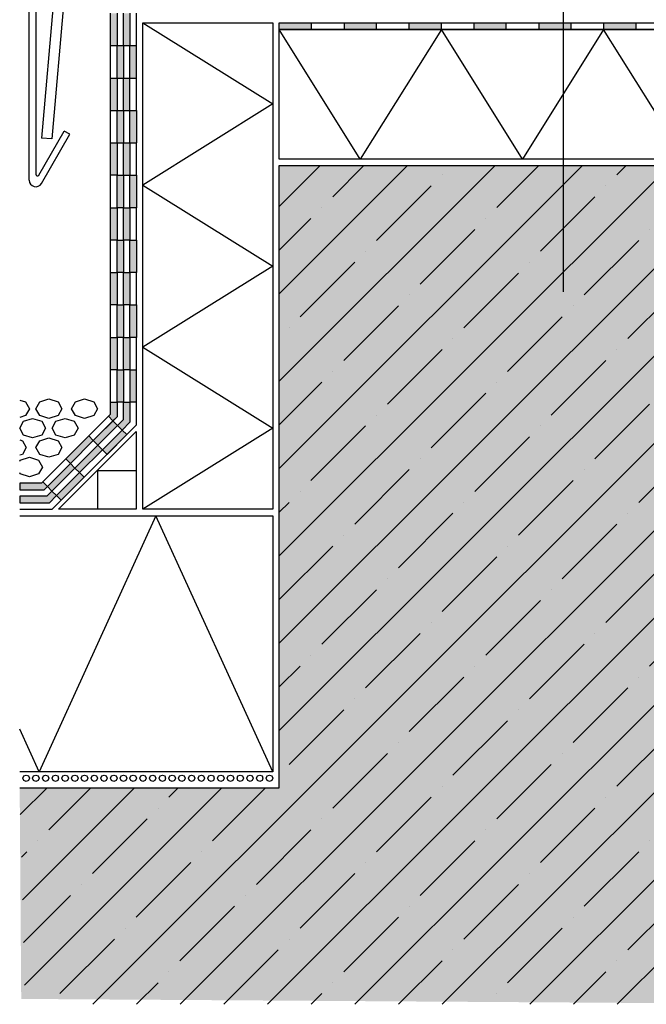
# Model space of a CAD drawing. Extents: x 2366 to 4112, y -11579 to -6043.
# Drawn here: x 2375 to 2568, y -6540 to -6237 of the extents above; entities that cross this region are included whole.
import ezdxf

# ---------------------------------------------------------------- set-up
doc = ezdxf.new("R2010")
doc.units = 0
doc.header["$LTSCALE"] = 0.1
for name, pattern in [('ACHSE', [18.5, 12, -3, 0.5, -3]), ('AUSGEZOGEN', [0]), ('LINIE_2', [3, 2, -1]), ('LINIE_3', [2, 1, -1])]:
    doc.linetypes.add(name, pattern=pattern)
doc.layers.get('0').update_dxf_attribs({"linetype": 'CONTINUOUS'})
for name, color, linetype in [('ACHSEN', 1, 'ACHSE'), ('Rohbau', 4, 'CONTINUOUS'), ('SCHRAFFUR', 7, 'CONTINUOUS'), ('SICHTBARE', 7, 'CONTINUOUS')]:
    doc.layers.add(name, color=color, linetype=linetype)

# ---------------------------------------------------------------- blocks, each defined once
blk = doc.blocks.new('A$C3AAB7FBE')
at = {"color": 7, "linetype": 'AUSGEZOGEN'}
for p, q in [((-379.21, -37.26), (0, 0)), ((0, -135.03), (0, 0)), ((-2, -2), (-377.21, -38.87)), ((-2, -2), (-2, -133.16)), ((-379.21, -135.03), (-379.21, -37.26)), ((-377.21, -38.87), (-377.21, -133.16))]:
    blk.add_line(p, q, dxfattribs=at)
at = {"color": 7, "linetype": 'LINIE_2'}
for p, q in [((-42.15, -8.34), (-16.72, -5.85)), ((-365.82, -40.02), (-42.15, -8.36)), ((-42.15, -11.58), (-364.49, -42.76)), ((-17.61, -9.21), (-42.15, -11.58))]:
    blk.add_line(p, q, dxfattribs=at)
at = {"color": 7, "linetype": 'LINIE_3'}
for p, q in [((-92.18, -18.53), (-144.15, -23.44)), ((-92.18, -18.53), (-91.9, -21.52)), ((-144.15, -23.44), (-144.15, -40.49)), ((-91.9, -21.52), (-141.14, -26.17)), ((-141.15, -26.18), (-141.15, -43.49)), ((-207.23, -29.54), (-248.14, -33.45)), ((-207.23, -40.49), (-207.23, -29.54)), ((-210.15, -32.84), (-247.95, -36.45)), ((-210.15, -43.49), (-210.15, -32.84)), ((-248.15, -33.45), (-247.95, -36.45)), ((-144.15, -40.49), (-207.23, -40.49)), ((-141.15, -43.49), (-210.15, -43.49))]:
    blk.add_line(p, q, dxfattribs=at)
at = {"layer": 'ACHSEN', "color": 1, "linetype": 'ACHSE'}
for p, q in [((-118.16, -14.18), (-118.16, -25.38)), ((-227.68, -24.5), (-227.68, -36.1)), ((-197.15, -33.99), (-197.15, -62.99)), ((-154.15, -33.99), (-154.15, -62.99))]:
    blk.add_line(p, q, dxfattribs=at)
at = {"layer": 'SICHTBARE', "color": 7, "linetype": 'Continuous'}
for p, q in [((-13.44, -8.58), (-3.3, -124.41)), ((-16.52, -10.11), (-6.5, -124.69)), ((-368.52, -42.74), (-375.46, -122.01)), ((-365.39, -43.67), (-372.26, -122.29)), ((-376.28, -133.41), (-368.45, -119.85)), ((-375.48, -136.03), (-366.72, -120.85)), ((-366.72, -120.85), (-368.45, -119.85)), ((-12.49, -120.85), (-10.76, -119.85)), ((-3.73, -136.03), (-12.49, -120.85)), ((-2.93, -133.41), (-10.76, -119.85)), ((-372.26, -122.29), (-375.46, -122.01)), ((-6.5, -124.69), (-3.3, -124.41))]:
    blk.add_line(p, q, dxfattribs=at)
for centre, radius, start, end in [((-16.43, -8.84), 3, 5, 95.5914), ((-17.52, -10.2), 1, 5, 95.5344), ((-365.53, -43), 3, 95.5871, 174.994), ((-364.39, -43.76), 1, 95.5248, 175), ((-376.71, -133.16), 0.5, 180, 330), ((-2.5, -133.16), 0.5, 210, 0), ((-377.21, -135.03), 2, 180, 330), ((-2, -135.03), 2, 210, 0)]:
    blk.add_arc(centre, radius, start, end, dxfattribs=at)

msp = doc.modelspace()

# ---------------------------------------------------------------- hatches: boundary and pattern name
at = {"linetype": 'AUSGEZOGEN'}
h = msp.add_hatch(color=254, dxfattribs=at)
h.dxf.hatch_style = 2
h.paths.add_polyline_path([(2403.43, -6234.6), (2403.43, -6244.6), (2405.43, -6244.6), (2405.43, -6234.6)])
h = msp.add_hatch(color=254, dxfattribs=at)
h.dxf.hatch_style = 2
h.paths.add_polyline_path([(2407.33, -6234.6), (2407.33, -6244.6), (2409.33, -6244.6), (2409.33, -6234.6)])
h = msp.add_hatch(color=254, dxfattribs=at)
h.dxf.hatch_style = 2
h.paths.add_polyline_path([(2455.33, -6237.6), (2455.33, -6239.6), (2465.33, -6239.6), (2465.33, -6237.6)])
h = msp.add_hatch(color=254, dxfattribs=at)
h.dxf.hatch_style = 2
h.paths.add_polyline_path([(2475.33, -6237.6), (2475.33, -6239.6), (2485.33, -6239.6), (2485.33, -6237.6)])
h = msp.add_hatch(color=254, dxfattribs=at)
h.dxf.hatch_style = 2
h.paths.add_polyline_path([(2495.33, -6237.6), (2495.33, -6239.6), (2505.33, -6239.6), (2505.33, -6237.6)])
h = msp.add_hatch(color=254, dxfattribs=at)
h.dxf.hatch_style = 2
h.paths.add_polyline_path([(2515.33, -6237.6), (2515.33, -6239.6), (2525.33, -6239.6), (2525.33, -6237.6)])
h = msp.add_hatch(color=254, dxfattribs=at)
h.dxf.hatch_style = 2
h.paths.add_polyline_path([(2535.33, -6237.6), (2535.33, -6239.6), (2545.33, -6239.6), (2545.33, -6237.6)])
h = msp.add_hatch(color=254, dxfattribs=at)
h.dxf.hatch_style = 2
h.paths.add_polyline_path([(2555.33, -6237.6), (2555.33, -6239.6), (2565.33, -6239.6), (2565.33, -6237.6)])
h = msp.add_hatch(color=254, dxfattribs=at)
h.dxf.hatch_style = 2
h.paths.add_polyline_path([(2405.33, -6244.6), (2405.33, -6254.6), (2407.33, -6254.6), (2407.33, -6244.6)])
h = msp.add_hatch(color=254, dxfattribs=at)
h.dxf.hatch_style = 2
h.paths.add_polyline_path([(2409.33, -6244.6), (2409.33, -6254.6), (2411.33, -6254.6), (2411.33, -6244.6)])
h = msp.add_hatch(color=254, dxfattribs=at)
h.dxf.hatch_style = 2
h.paths.add_polyline_path([(2403.33, -6254.6), (2403.33, -6264.6), (2405.33, -6264.6), (2405.33, -6254.6)])
h = msp.add_hatch(color=254, dxfattribs=at)
h.dxf.hatch_style = 2
h.paths.add_polyline_path([(2407.43, -6254.6), (2407.43, -6264.6), (2409.43, -6264.6), (2409.43, -6254.6)])
h = msp.add_hatch(color=254, dxfattribs=at)
h.dxf.hatch_style = 2
h.paths.add_polyline_path([(2405.33, -6264.6), (2405.33, -6274.6), (2407.33, -6274.6), (2407.33, -6264.6)])
h = msp.add_hatch(color=254, dxfattribs=at)
h.dxf.hatch_style = 2
h.paths.add_polyline_path([(2409.33, -6264.6), (2409.33, -6274.6), (2411.33, -6274.6), (2411.33, -6264.6)])
h = msp.add_hatch(color=254, dxfattribs=at)
h.dxf.hatch_style = 2
h.paths.add_polyline_path([(2403.43, -6274.6), (2403.43, -6284.6), (2405.43, -6284.6), (2405.43, -6274.6)])
h = msp.add_hatch(color=254, dxfattribs=at)
h.dxf.hatch_style = 2
h.paths.add_polyline_path([(2407.43, -6274.6), (2407.43, -6284.6), (2409.43, -6284.6), (2409.43, -6274.6)])
h = msp.add_hatch(color=254, dxfattribs=at)
h.dxf.hatch_style = 2
h.paths.add_polyline_path([(2405.43, -6284.6), (2405.43, -6294.6), (2407.43, -6294.6), (2407.43, -6284.6)])
h = msp.add_hatch(color=254, dxfattribs=at)
h.dxf.hatch_style = 2
h.paths.add_polyline_path([(2409.33, -6284.6), (2409.33, -6294.6), (2411.33, -6294.6), (2411.33, -6284.6)])
h = msp.add_hatch(color=254, dxfattribs=at)
h.dxf.hatch_style = 2
h.paths.add_polyline_path([(2403.43, -6294.6), (2403.43, -6304.6), (2405.43, -6304.6), (2405.43, -6294.6)])
h = msp.add_hatch(color=254, dxfattribs=at)
h.dxf.hatch_style = 2
h.paths.add_polyline_path([(2407.33, -6294.6), (2407.33, -6304.6), (2409.33, -6304.6), (2409.33, -6294.6)])
h = msp.add_hatch(color=254, dxfattribs=at)
h.dxf.hatch_style = 2
h.paths.add_polyline_path([(2405.33, -6304.6), (2405.33, -6314.6), (2407.33, -6314.6), (2407.33, -6304.6)])
h = msp.add_hatch(color=254, dxfattribs=at)
h.dxf.hatch_style = 2
h.paths.add_polyline_path([(2409.33, -6304.6), (2409.33, -6314.6), (2411.33, -6314.6), (2411.33, -6304.6)])
h = msp.add_hatch(color=254, dxfattribs=at)
h.dxf.hatch_style = 2
h.paths.add_polyline_path([(2403.33, -6314.6), (2403.33, -6324.6), (2405.33, -6324.6), (2405.33, -6314.6)])
h = msp.add_hatch(color=254, dxfattribs=at)
h.dxf.hatch_style = 2
h.paths.add_polyline_path([(2407.33, -6314.6), (2407.33, -6324.6), (2409.33, -6324.6), (2409.33, -6314.6)])
h = msp.add_hatch(color=254, dxfattribs=at)
h.dxf.hatch_style = 2
h.paths.add_polyline_path([(2405.33, -6324.6), (2405.33, -6334.6), (2407.33, -6334.6), (2407.33, -6324.6)])
h = msp.add_hatch(color=254, dxfattribs=at)
h.dxf.hatch_style = 2
h.paths.add_polyline_path([(2409.33, -6324.6), (2409.33, -6334.6), (2411.33, -6334.6), (2411.33, -6324.6)])
h = msp.add_hatch(color=254, dxfattribs=at)
h.dxf.hatch_style = 2
h.paths.add_polyline_path([(2403.33, -6334.6), (2403.33, -6344.6), (2405.33, -6344.6), (2405.33, -6334.6)])
h = msp.add_hatch(color=254, dxfattribs=at)
h.dxf.hatch_style = 2
h.paths.add_polyline_path([(2407.33, -6334.6), (2407.33, -6344.6), (2409.33, -6344.6), (2409.33, -6334.6)])
h = msp.add_hatch(color=254, dxfattribs=at)
h.dxf.hatch_style = 2
h.paths.add_polyline_path([(2405.33, -6344.6), (2405.33, -6354.6), (2407.33, -6354.6), (2407.33, -6344.6)])
h = msp.add_hatch(color=254, dxfattribs=at)
h.dxf.hatch_style = 2
h.paths.add_polyline_path([(2409.33, -6344.6), (2409.33, -6354.6), (2411.33, -6354.6), (2411.33, -6344.6)])
h = msp.add_hatch(color=254, dxfattribs=at)
h.dxf.hatch_style = 2
h.paths.add_polyline_path([(2403.33, -6354.6), (2403.33, -6358.29), (2402.68, -6358.95), (2404.09, -6360.36), (2405.33, -6359.12), (2405.33, -6354.6)])
h = msp.add_hatch(color=254, dxfattribs=at)
h.dxf.hatch_style = 2
h.paths.add_polyline_path([(2407.33, -6354.6), (2407.33, -6359.95), (2405.51, -6361.78), (2406.92, -6363.19), (2409.33, -6360.78), (2409.33, -6354.6)])
h = msp.add_hatch(color=254, dxfattribs=at)
h.dxf.hatch_style = 2
h.paths.add_polyline_path([(2404.09, -6360.36), (2398.02, -6366.43), (2399.43, -6367.85), (2405.51, -6361.78)])
h = msp.add_hatch(color=254, dxfattribs=at)
h.dxf.hatch_style = 2
h.paths.add_polyline_path([(2396.61, -6365.02), (2389.54, -6372.09), (2390.95, -6373.5), (2398.02, -6366.43)])
h = msp.add_hatch(color=254, dxfattribs=at)
h.dxf.hatch_style = 2
h.paths.add_polyline_path([(2406.92, -6363.19), (2400.85, -6369.26), (2402.26, -6370.68), (2408.33, -6364.6)])
h = msp.add_hatch(color=254, dxfattribs=at)
h.dxf.hatch_style = 2
h.paths.add_polyline_path([(2399.43, -6367.85), (2392.36, -6374.92), (2393.78, -6376.33), (2400.85, -6369.26)])
h = msp.add_hatch(color=254, dxfattribs=at)
h.dxf.hatch_style = 2
h.paths.add_polyline_path([(2390.95, -6373.5), (2383.88, -6380.58), (2385.29, -6381.99), (2392.36, -6374.92)])
h = msp.add_hatch(color=254, dxfattribs=at)
h.dxf.hatch_style = 2
h.paths.add_polyline_path([(2393.78, -6376.33), (2386.71, -6383.4), (2388.12, -6384.82), (2395.19, -6377.75)])
h = msp.add_hatch(color=254, dxfattribs=at)
h.dxf.hatch_style = 2
h.paths.add_polyline_path([(2375.33, -6379.6), (2375.33, -6381.6), (2382.85, -6381.6), (2383.88, -6380.58), (2382.46, -6379.16), (2382.02, -6379.6)])
h = msp.add_hatch(color=254, dxfattribs=at)
h.dxf.hatch_style = 2
h.paths.add_polyline_path([(2375.33, -6383.6), (2375.33, -6385.6), (2384.51, -6385.6), (2386.71, -6383.4), (2385.29, -6381.99), (2383.68, -6383.6)])
at = {"layer": 'SCHRAFFUR', "linetype": 'AUSGEZOGEN'}
h = msp.add_hatch(color=254, dxfattribs=at)
h.dxf.hatch_style = 1
h.paths.add_polyline_path([(2375.33, -6473.6), (2455.33, -6473.6), (2455.33, -6281.6), (2630.33, -6281.6), (2630.33, -6540.33), (2375.8, -6538.67)])
at = {"layer": 'SCHRAFFUR', "linetype": 'Continuous'}
h = msp.add_hatch(dxfattribs=at)
h.set_pattern_fill('ANSI35', color=3, scale=3, style=0)
h.set_pattern_definition([(45, (2084.576, 70.18), (-13.470384, 13.470384), []), (45, (2098.046, 70.18), (-13.470384, 13.470384), [23.8125, -4.7625, 0, -4.7625])])
h.paths.add_polyline_path([(2375.33, -6473.6), (2455.33, -6473.6), (2455.33, -6281.6), (2630.33, -6281.6), (2630.33, -6540.33), (2376.91, -6540.33)])

# ---------------------------------------------------------------- linework, layer by layer
at = {"color": 7, "linetype": 'LINIE_2'}
msp.add_line((2542.83, -6187.6), (2542.83, -6320.51), dxfattribs=at)
at = {"color": 7, "linetype": 'AUSGEZOGEN'}
for p, q in [((2403.33, -6244.6), (2403.33, -6234.6)), ((2405.33, -6234.6), (2405.33, -6244.6)), ((2407.33, -6244.6), (2407.33, -6234.6)), ((2409.33, -6234.6), (2409.33, -6244.6)), ((2411.33, -6244.6), (2411.33, -6234.6)), ((2413.33, -6237.6), (2453.33, -6237.6)), ((2413.33, -6237.6), (2453.33, -6262.6)), ((2413.33, -6387.6), (2413.33, -6237.6)), ((2453.33, -6237.6), (2453.33, -6387.6)), ((2455.33, -6237.6), (2724.49, -6237.6)), ((2455.33, -6239.6), (2455.33, -6237.6)), ((2465.33, -6239.6), (2465.33, -6237.6)), ((2475.33, -6237.6), (2475.33, -6239.6)), ((2485.33, -6239.6), (2485.33, -6237.6)), ((2495.33, -6237.6), (2495.33, -6239.6)), ((2505.33, -6239.6), (2505.33, -6237.6)), ((2515.33, -6237.6), (2515.33, -6239.6)), ((2525.33, -6239.6), (2525.33, -6237.6)), ((2535.33, -6237.6), (2535.33, -6239.6)), ((2545.33, -6239.6), (2545.33, -6237.6)), ((2555.33, -6237.6), (2555.33, -6239.6)), ((2565.33, -6239.6), (2565.33, -6237.6)), ((2726.49, -6239.6), (2455.33, -6239.6)), ((2455.33, -6279.6), (2455.33, -6239.6)), ((2480.33, -6279.6), (2455.33, -6239.6)), ((2455.33, -6239.6), (2605.33, -6239.6)), ((2505.33, -6239.6), (2480.33, -6279.6)), ((2530.33, -6279.6), (2505.33, -6239.6)), ((2555.33, -6239.6), (2530.33, -6279.6)), ((2580.33, -6279.6), (2555.33, -6239.6)), ((2403.33, -6254.6), (2403.33, -6244.6)), ((2403.33, -6244.6), (2405.43, -6244.6)), ((2405.33, -6254.6), (2405.33, -6244.6)), ((2405.43, -6244.6), (2407.43, -6244.6)), ((2407.33, -6244.6), (2407.33, -6254.6)), ((2407.43, -6244.6), (2409.33, -6244.6)), ((2409.33, -6254.6), (2409.33, -6244.6)), ((2409.33, -6244.6), (2411.33, -6244.6)), ((2411.33, -6254.6), (2411.33, -6244.6)), ((2403.33, -6264.6), (2403.33, -6254.6)), ((2403.33, -6254.6), (2405.43, -6254.6)), ((2405.33, -6254.6), (2405.33, -6264.6)), ((2405.43, -6254.6), (2407.33, -6254.6)), ((2407.33, -6264.6), (2407.33, -6254.6)), ((2407.33, -6254.6), (2409.43, -6254.6)), ((2409.33, -6264.6), (2409.33, -6254.6)), ((2409.43, -6254.6), (2411.33, -6254.6)), ((2411.33, -6264.6), (2411.33, -6254.6)), ((2453.33, -6262.6), (2413.33, -6287.6)), ((2403.33, -6274.6), (2403.33, -6264.6)), ((2403.33, -6264.6), (2405.43, -6264.6)), ((2405.33, -6274.6), (2405.33, -6264.6)), ((2405.43, -6264.6), (2407.33, -6264.6)), ((2407.33, -6264.6), (2407.33, -6274.6)), ((2407.33, -6264.6), (2409.43, -6264.6)), ((2409.33, -6274.6), (2409.33, -6264.6)), ((2409.43, -6264.6), (2411.33, -6264.6)), ((2411.33, -6264.6), (2411.33, -6274.6)), ((2403.33, -6274.6), (2405.43, -6274.6)), ((2403.33, -6284.6), (2403.33, -6274.6)), ((2405.33, -6274.6), (2405.33, -6284.6)), ((2405.43, -6274.6), (2407.43, -6274.6)), ((2407.33, -6284.6), (2407.33, -6274.6)), ((2407.43, -6274.6), (2409.43, -6274.6)), ((2409.33, -6274.6), (2409.33, -6284.6)), ((2409.43, -6274.6), (2411.33, -6274.6)), ((2411.33, -6284.6), (2411.33, -6274.6)), ((2630.33, -6279.6), (2455.33, -6279.6)), ((2403.33, -6294.6), (2403.33, -6284.6)), ((2405.33, -6284.6), (2403.33, -6284.6)), ((2405.33, -6294.6), (2405.33, -6284.6)), ((2405.33, -6284.6), (2407.43, -6284.6)), ((2407.33, -6284.6), (2407.33, -6294.6)), ((2407.43, -6284.6), (2409.33, -6284.6)), ((2409.33, -6294.6), (2409.33, -6284.6)), ((2409.33, -6284.6), (2411.33, -6284.6)), ((2411.33, -6284.6), (2411.33, -6294.6)), ((2413.33, -6287.6), (2453.33, -6312.6)), ((2403.33, -6304.6), (2403.33, -6294.6)), ((2403.33, -6294.6), (2405.33, -6294.6)), ((2405.33, -6294.6), (2405.33, -6304.6)), ((2407.33, -6294.6), (2405.33, -6294.6)), ((2407.33, -6304.6), (2407.33, -6294.6)), ((2407.33, -6294.6), (2409.33, -6294.6)), ((2409.33, -6294.6), (2409.33, -6304.6)), ((2411.33, -6294.6), (2409.33, -6294.6)), ((2411.33, -6304.6), (2411.33, -6294.6)), ((2403.33, -6314.6), (2403.33, -6304.6)), ((2405.33, -6304.6), (2403.33, -6304.6)), ((2405.33, -6314.6), (2405.33, -6304.6)), ((2405.33, -6304.6), (2407.33, -6304.6)), ((2407.33, -6304.6), (2407.33, -6314.6)), ((2409.33, -6304.6), (2407.33, -6304.6)), ((2409.33, -6314.6), (2409.33, -6304.6)), ((2409.33, -6304.6), (2411.33, -6304.6)), ((2411.33, -6304.6), (2411.33, -6314.6)), ((2453.33, -6312.6), (2413.33, -6337.6)), ((2403.33, -6324.6), (2403.33, -6314.6)), ((2403.33, -6314.6), (2405.33, -6314.6)), ((2405.33, -6314.6), (2405.33, -6324.6)), ((2407.33, -6314.6), (2405.33, -6314.6)), ((2407.33, -6324.6), (2407.33, -6314.6)), ((2407.33, -6314.6), (2409.33, -6314.6)), ((2409.33, -6314.6), (2409.33, -6324.6)), ((2411.33, -6314.6), (2409.33, -6314.6)), ((2411.33, -6324.6), (2411.33, -6314.6)), ((2403.33, -6334.6), (2403.33, -6324.6)), ((2405.33, -6324.6), (2403.33, -6324.6)), ((2405.33, -6334.6), (2405.33, -6324.6)), ((2405.33, -6324.6), (2407.33, -6324.6)), ((2407.33, -6324.6), (2407.33, -6334.6)), ((2409.33, -6324.6), (2407.33, -6324.6)), ((2409.33, -6334.6), (2409.33, -6324.6)), ((2409.33, -6324.6), (2411.33, -6324.6)), ((2411.33, -6324.6), (2411.33, -6334.6)), ((2403.33, -6344.6), (2403.33, -6334.6)), ((2403.33, -6334.6), (2405.33, -6334.6)), ((2405.33, -6334.6), (2405.33, -6344.6)), ((2407.33, -6334.6), (2405.33, -6334.6)), ((2407.33, -6344.6), (2407.33, -6334.6)), ((2407.33, -6334.6), (2409.33, -6334.6)), ((2409.33, -6334.6), (2409.33, -6344.6)), ((2411.33, -6334.6), (2409.33, -6334.6)), ((2411.33, -6344.6), (2411.33, -6334.6)), ((2413.33, -6337.6), (2453.33, -6362.6)), ((2403.33, -6358.29), (2403.33, -6344.6)), ((2405.33, -6344.6), (2403.33, -6344.6)), ((2405.33, -6344.6), (2407.33, -6344.6)), ((2405.33, -6354.6), (2405.33, -6344.6)), ((2409.33, -6344.6), (2407.33, -6344.6)), ((2407.33, -6344.6), (2407.33, -6354.6)), ((2409.33, -6344.6), (2409.33, -6360.78)), ((2409.33, -6344.6), (2411.33, -6344.6)), ((2411.33, -6354.6), (2411.33, -6344.6)), ((2375.33, -6353.92), (2377.16, -6354.48)), ((2381.51, -6354.48), (2384.33, -6353.6)), ((2384.33, -6353.6), (2387.16, -6354.48)), ((2392.51, -6354.48), (2395.33, -6353.6)), ((2395.33, -6353.6), (2398.16, -6354.48)), ((2377.16, -6354.48), (2378.33, -6356.6)), ((2378.33, -6356.6), (2377.16, -6358.73)), ((2380.33, -6356.6), (2381.51, -6354.48)), ((2381.51, -6358.73), (2380.33, -6356.6)), ((2387.16, -6354.48), (2388.33, -6356.6)), ((2388.33, -6356.6), (2387.16, -6358.73)), ((2391.33, -6356.6), (2392.51, -6354.48)), ((2392.51, -6358.73), (2391.33, -6356.6)), ((2398.16, -6354.48), (2399.33, -6356.6)), ((2399.33, -6356.6), (2398.16, -6358.73)), ((2403.33, -6354.6), (2405.33, -6354.6)), ((2405.33, -6354.6), (2405.33, -6359.12)), ((2407.33, -6354.6), (2405.33, -6354.6)), ((2407.33, -6359.95), (2407.33, -6354.6)), ((2407.33, -6354.6), (2409.33, -6354.6)), ((2411.33, -6354.6), (2409.33, -6354.6)), ((2411.33, -6361.6), (2411.33, -6354.6)), ((2377.16, -6358.73), (2375.33, -6359.29)), ((2376.51, -6360.48), (2379.33, -6359.6)), ((2379.33, -6359.6), (2382.16, -6360.48)), ((2384.33, -6359.6), (2381.51, -6358.73)), ((2387.16, -6358.73), (2384.33, -6359.6)), ((2386.51, -6360.48), (2389.33, -6359.6)), ((2389.33, -6359.6), (2392.16, -6360.48)), ((2395.33, -6359.6), (2392.51, -6358.73)), ((2398.16, -6358.73), (2395.33, -6359.6)), ((2396.61, -6365.02), (2403.33, -6358.29)), ((2405.33, -6359.12), (2398.02, -6366.43)), ((2404.09, -6360.36), (2402.68, -6358.95)), ((2405.33, -6359.12), (2404.09, -6360.36)), ((2407.33, -6359.95), (2405.51, -6361.78)), ((2375.33, -6362.6), (2376.51, -6360.48)), ((2376.51, -6364.73), (2375.33, -6362.6)), ((2382.16, -6360.48), (2383.33, -6362.6)), ((2383.33, -6362.6), (2382.16, -6364.73)), ((2385.33, -6362.6), (2386.51, -6360.48)), ((2386.51, -6364.73), (2385.33, -6362.6)), ((2392.16, -6360.48), (2393.33, -6362.6)), ((2393.33, -6362.6), (2392.16, -6364.73)), ((2395.33, -6377.6), (2411.33, -6361.6)), ((2398.02, -6366.43), (2404.09, -6360.36)), ((2405.51, -6361.78), (2399.43, -6367.85)), ((2404.09, -6360.36), (2405.51, -6361.78)), ((2405.51, -6361.78), (2406.92, -6363.19)), ((2406.92, -6363.19), (2409.33, -6360.78)), ((2453.33, -6362.6), (2413.33, -6387.6)), ((2379.33, -6365.6), (2376.51, -6364.73)), ((2382.16, -6364.73), (2379.33, -6365.6)), ((2381.51, -6366.48), (2384.33, -6365.6)), ((2384.33, -6365.6), (2387.16, -6366.48)), ((2389.33, -6365.6), (2386.51, -6364.73)), ((2387.27, -6387.64), (2411.27, -6363.64)), ((2392.16, -6364.73), (2389.33, -6365.6)), ((2389.54, -6372.09), (2396.61, -6365.02)), ((2396.61, -6365.02), (2398.02, -6366.43)), ((2400.85, -6369.26), (2406.92, -6363.19)), ((2408.33, -6364.6), (2402.26, -6370.68)), ((2406.92, -6363.19), (2408.33, -6364.6)), ((2411.27, -6363.64), (2411.27, -6387.64)), ((2375.33, -6366.23), (2376.16, -6366.48)), ((2376.16, -6366.48), (2377.33, -6368.6)), ((2377.33, -6368.6), (2376.16, -6370.73)), ((2380.33, -6368.6), (2381.51, -6366.48)), ((2381.51, -6370.73), (2380.33, -6368.6)), ((2387.16, -6366.48), (2388.33, -6368.6)), ((2388.33, -6368.6), (2387.16, -6370.73)), ((2398.02, -6366.43), (2390.95, -6373.5)), ((2392.36, -6374.92), (2399.43, -6367.85)), ((2399.43, -6367.85), (2398.02, -6366.43)), ((2399.43, -6367.85), (2400.85, -6369.26)), ((2376.16, -6370.73), (2375.33, -6370.98)), ((2375.51, -6372.48), (2378.33, -6371.6)), ((2378.33, -6371.6), (2381.16, -6372.48)), ((2384.33, -6371.6), (2381.51, -6370.73)), ((2382.02, -6379.6), (2389.54, -6372.09)), ((2387.16, -6370.73), (2384.33, -6371.6)), ((2390.95, -6373.5), (2389.54, -6372.09)), ((2400.85, -6369.26), (2393.78, -6376.33)), ((2402.26, -6370.68), (2400.85, -6369.26)), ((2375.33, -6372.79), (2375.51, -6372.48)), ((2381.16, -6372.48), (2382.33, -6374.6)), ((2382.33, -6374.6), (2381.16, -6376.73)), ((2383.88, -6380.58), (2390.95, -6373.5)), ((2392.36, -6374.92), (2385.29, -6381.99)), ((2390.95, -6373.5), (2392.36, -6374.92)), ((2393.78, -6376.33), (2392.36, -6374.92)), ((2375.51, -6376.73), (2375.33, -6376.42)), ((2378.33, -6377.6), (2375.51, -6376.73)), ((2381.16, -6376.73), (2378.33, -6377.6)), ((2385.33, -6387.6), (2395.33, -6377.6)), ((2386.71, -6383.4), (2393.78, -6376.33)), ((2395.19, -6377.75), (2388.12, -6384.82)), ((2393.78, -6376.33), (2395.19, -6377.75)), ((2399.27, -6375.64), (2411.27, -6375.64)), ((2399.27, -6375.64), (2399.27, -6387.64)), ((2375.33, -6379.6), (2375.33, -6381.6)), ((2382.02, -6379.6), (2375.33, -6379.6)), ((2382.46, -6379.16), (2382.02, -6379.6)), ((2383.88, -6380.58), (2382.46, -6379.16)), ((2382.85, -6381.6), (2383.88, -6380.58)), ((2385.29, -6381.99), (2383.88, -6380.58)), ((2375.33, -6381.6), (2382.85, -6381.6)), ((2383.68, -6383.6), (2375.33, -6383.6)), ((2375.33, -6383.6), (2375.33, -6385.6)), ((2385.29, -6381.99), (2383.68, -6383.6)), ((2384.51, -6385.6), (2386.71, -6383.4)), ((2386.71, -6383.4), (2385.29, -6381.99)), ((2388.12, -6384.82), (2386.71, -6383.4)), ((2375.33, -6385.6), (2384.51, -6385.6)), ((2375.33, -6387.6), (2385.33, -6387.6)), ((2375.33, -6389.6), (2453.33, -6389.6)), ((2417.33, -6389.6), (2381.33, -6468.6)), ((2411.27, -6387.64), (2387.27, -6387.64)), ((2453.33, -6387.6), (2413.33, -6387.6)), ((2453.33, -6468.6), (2417.33, -6389.6)), ((2453.33, -6389.6), (2453.33, -6468.6)), ((2381.33, -6468.6), (2375.33, -6455.44)), ((2453.33, -6468.6), (2375.33, -6468.6)), ((2376.33, -6470.6), (2376.63, -6469.9)), ((2376.63, -6471.31), (2376.33, -6470.6)), ((2376.63, -6469.9), (2377.33, -6469.6)), ((2377.33, -6471.6), (2376.63, -6471.31)), ((2377.33, -6469.6), (2378.04, -6469.9)), ((2378.04, -6471.31), (2377.33, -6471.6)), ((2378.04, -6469.9), (2378.33, -6470.6)), ((2378.33, -6470.6), (2378.04, -6471.31)), ((2379.33, -6470.6), (2379.63, -6469.9)), ((2379.63, -6471.31), (2379.33, -6470.6)), ((2379.63, -6469.9), (2380.33, -6469.6)), ((2380.33, -6471.6), (2379.63, -6471.31)), ((2380.33, -6469.6), (2381.04, -6469.9)), ((2381.04, -6471.31), (2380.33, -6471.6)), ((2381.04, -6469.9), (2381.33, -6470.6)), ((2381.33, -6470.6), (2381.04, -6471.31)), ((2382.33, -6470.6), (2382.63, -6469.9)), ((2382.63, -6471.31), (2382.33, -6470.6)), ((2382.63, -6469.9), (2383.33, -6469.6)), ((2383.33, -6471.6), (2382.63, -6471.31)), ((2383.33, -6469.6), (2384.04, -6469.9)), ((2384.04, -6471.31), (2383.33, -6471.6)), ((2384.04, -6469.9), (2384.33, -6470.6)), ((2384.33, -6470.6), (2384.04, -6471.31)), ((2385.33, -6470.6), (2385.63, -6469.9)), ((2385.63, -6471.31), (2385.33, -6470.6)), ((2385.63, -6469.9), (2386.33, -6469.6)), ((2386.33, -6471.6), (2385.63, -6471.31)), ((2386.33, -6469.6), (2387.04, -6469.9)), ((2387.04, -6471.31), (2386.33, -6471.6)), ((2387.04, -6469.9), (2387.33, -6470.6)), ((2387.33, -6470.6), (2387.04, -6471.31)), ((2388.33, -6470.6), (2388.63, -6469.9)), ((2388.63, -6471.31), (2388.33, -6470.6)), ((2388.63, -6469.9), (2389.33, -6469.6)), ((2389.33, -6471.6), (2388.63, -6471.31)), ((2389.33, -6469.6), (2390.04, -6469.9)), ((2390.04, -6471.31), (2389.33, -6471.6)), ((2390.04, -6469.9), (2390.33, -6470.6)), ((2390.33, -6470.6), (2390.04, -6471.31)), ((2391.33, -6470.6), (2391.63, -6469.9)), ((2391.63, -6471.31), (2391.33, -6470.6)), ((2391.63, -6469.9), (2392.33, -6469.6)), ((2392.33, -6471.6), (2391.63, -6471.31)), ((2392.33, -6469.6), (2393.04, -6469.9)), ((2393.04, -6471.31), (2392.33, -6471.6)), ((2393.04, -6469.9), (2393.33, -6470.6)), ((2393.33, -6470.6), (2393.04, -6471.31)), ((2394.33, -6470.6), (2394.63, -6469.9)), ((2394.63, -6471.31), (2394.33, -6470.6)), ((2394.63, -6469.9), (2395.33, -6469.6)), ((2395.33, -6471.6), (2394.63, -6471.31)), ((2395.33, -6469.6), (2396.04, -6469.9)), ((2396.04, -6471.31), (2395.33, -6471.6)), ((2396.04, -6469.9), (2396.33, -6470.6)), ((2396.33, -6470.6), (2396.04, -6471.31)), ((2397.33, -6470.6), (2397.63, -6469.9)), ((2397.63, -6471.31), (2397.33, -6470.6)), ((2397.63, -6469.9), (2398.33, -6469.6)), ((2398.33, -6471.6), (2397.63, -6471.31)), ((2398.33, -6469.6), (2399.04, -6469.9)), ((2399.04, -6471.31), (2398.33, -6471.6)), ((2399.04, -6469.9), (2399.33, -6470.6)), ((2399.33, -6470.6), (2399.04, -6471.31)), ((2400.33, -6470.6), (2400.63, -6469.9)), ((2400.63, -6471.31), (2400.33, -6470.6)), ((2400.63, -6469.9), (2401.33, -6469.6)), ((2401.33, -6471.6), (2400.63, -6471.31)), ((2401.33, -6469.6), (2402.04, -6469.9)), ((2402.04, -6471.31), (2401.33, -6471.6)), ((2402.04, -6469.9), (2402.33, -6470.6)), ((2402.33, -6470.6), (2402.04, -6471.31)), ((2403.33, -6470.6), (2403.63, -6469.9)), ((2403.63, -6471.31), (2403.33, -6470.6)), ((2403.63, -6469.9), (2404.33, -6469.6)), ((2404.33, -6471.6), (2403.63, -6471.31)), ((2404.33, -6469.6), (2405.04, -6469.9)), ((2405.04, -6471.31), (2404.33, -6471.6)), ((2405.04, -6469.9), (2405.33, -6470.6)), ((2405.33, -6470.6), (2405.04, -6471.31)), ((2406.33, -6470.6), (2406.63, -6469.9)), ((2406.63, -6471.31), (2406.33, -6470.6)), ((2406.63, -6469.9), (2407.33, -6469.6)), ((2407.33, -6471.6), (2406.63, -6471.31)), ((2407.33, -6469.6), (2408.04, -6469.9)), ((2408.04, -6471.31), (2407.33, -6471.6)), ((2408.04, -6469.9), (2408.33, -6470.6)), ((2408.33, -6470.6), (2408.04, -6471.31)), ((2409.33, -6470.6), (2409.63, -6469.9)), ((2409.63, -6471.31), (2409.33, -6470.6)), ((2409.63, -6469.9), (2410.33, -6469.6)), ((2410.33, -6471.6), (2409.63, -6471.31)), ((2410.33, -6469.6), (2411.04, -6469.9)), ((2411.04, -6471.31), (2410.33, -6471.6)), ((2411.04, -6469.9), (2411.33, -6470.6)), ((2411.33, -6470.6), (2411.04, -6471.31)), ((2412.33, -6470.6), (2412.63, -6469.9)), ((2412.63, -6471.31), (2412.33, -6470.6)), ((2412.63, -6469.9), (2413.33, -6469.6)), ((2413.33, -6471.6), (2412.63, -6471.31)), ((2413.33, -6469.6), (2414.04, -6469.9)), ((2414.04, -6471.31), (2413.33, -6471.6)), ((2414.04, -6469.9), (2414.33, -6470.6)), ((2414.33, -6470.6), (2414.04, -6471.31)), ((2415.33, -6470.6), (2415.63, -6469.9)), ((2415.63, -6471.31), (2415.33, -6470.6)), ((2415.63, -6469.9), (2416.33, -6469.6)), ((2416.33, -6471.6), (2415.63, -6471.31)), ((2416.33, -6469.6), (2417.04, -6469.9)), ((2417.04, -6471.31), (2416.33, -6471.6)), ((2417.04, -6469.9), (2417.33, -6470.6)), ((2417.33, -6470.6), (2417.04, -6471.31)), ((2418.33, -6470.6), (2418.63, -6469.9)), ((2418.63, -6471.31), (2418.33, -6470.6)), ((2418.63, -6469.9), (2419.33, -6469.6)), ((2419.33, -6471.6), (2418.63, -6471.31)), ((2419.33, -6469.6), (2420.04, -6469.9)), ((2420.04, -6471.31), (2419.33, -6471.6)), ((2420.04, -6469.9), (2420.33, -6470.6)), ((2420.33, -6470.6), (2420.04, -6471.31)), ((2421.33, -6470.6), (2421.63, -6469.9)), ((2421.63, -6471.31), (2421.33, -6470.6)), ((2421.63, -6469.9), (2422.33, -6469.6)), ((2422.33, -6471.6), (2421.63, -6471.31)), ((2422.33, -6469.6), (2423.04, -6469.9)), ((2423.04, -6471.31), (2422.33, -6471.6)), ((2423.04, -6469.9), (2423.33, -6470.6)), ((2423.33, -6470.6), (2423.04, -6471.31)), ((2424.33, -6470.6), (2424.63, -6469.9)), ((2424.63, -6471.31), (2424.33, -6470.6)), ((2424.63, -6469.9), (2425.33, -6469.6)), ((2425.33, -6471.6), (2424.63, -6471.31)), ((2425.33, -6469.6), (2426.04, -6469.9)), ((2426.04, -6471.31), (2425.33, -6471.6)), ((2426.04, -6469.9), (2426.33, -6470.6)), ((2426.33, -6470.6), (2426.04, -6471.31)), ((2427.33, -6470.6), (2427.63, -6469.9)), ((2427.63, -6471.31), (2427.33, -6470.6)), ((2427.63, -6469.9), (2428.33, -6469.6)), ((2428.33, -6471.6), (2427.63, -6471.31)), ((2428.33, -6469.6), (2429.04, -6469.9)), ((2429.04, -6471.31), (2428.33, -6471.6)), ((2429.04, -6469.9), (2429.33, -6470.6)), ((2429.33, -6470.6), (2429.04, -6471.31)), ((2430.33, -6470.6), (2430.63, -6469.9)), ((2430.63, -6471.31), (2430.33, -6470.6)), ((2430.63, -6469.9), (2431.33, -6469.6)), ((2431.33, -6471.6), (2430.63, -6471.31)), ((2431.33, -6469.6), (2432.04, -6469.9)), ((2432.04, -6471.31), (2431.33, -6471.6)), ((2432.04, -6469.9), (2432.33, -6470.6)), ((2432.33, -6470.6), (2432.04, -6471.31)), ((2433.33, -6470.6), (2433.63, -6469.9)), ((2433.63, -6471.31), (2433.33, -6470.6)), ((2433.63, -6469.9), (2434.33, -6469.6)), ((2434.33, -6471.6), (2433.63, -6471.31)), ((2434.33, -6469.6), (2435.04, -6469.9)), ((2435.04, -6471.31), (2434.33, -6471.6)), ((2435.04, -6469.9), (2435.33, -6470.6)), ((2435.33, -6470.6), (2435.04, -6471.31)), ((2436.33, -6470.6), (2436.63, -6469.9)), ((2436.63, -6471.31), (2436.33, -6470.6)), ((2436.63, -6469.9), (2437.33, -6469.6)), ((2437.33, -6471.6), (2436.63, -6471.31)), ((2437.33, -6469.6), (2438.04, -6469.9)), ((2438.04, -6471.31), (2437.33, -6471.6)), ((2438.04, -6469.9), (2438.33, -6470.6)), ((2438.33, -6470.6), (2438.04, -6471.31)), ((2439.33, -6470.6), (2439.63, -6469.9)), ((2439.63, -6471.31), (2439.33, -6470.6)), ((2439.63, -6469.9), (2440.33, -6469.6)), ((2440.33, -6471.6), (2439.63, -6471.31)), ((2440.33, -6469.6), (2441.04, -6469.9)), ((2441.04, -6471.31), (2440.33, -6471.6)), ((2441.04, -6469.9), (2441.33, -6470.6)), ((2441.33, -6470.6), (2441.04, -6471.31)), ((2442.33, -6470.6), (2442.63, -6469.9)), ((2442.63, -6471.31), (2442.33, -6470.6)), ((2442.63, -6469.9), (2443.33, -6469.6)), ((2443.33, -6471.6), (2442.63, -6471.31)), ((2443.33, -6469.6), (2444.04, -6469.9)), ((2444.04, -6471.31), (2443.33, -6471.6)), ((2444.04, -6469.9), (2444.33, -6470.6)), ((2444.33, -6470.6), (2444.04, -6471.31)), ((2445.33, -6470.6), (2445.63, -6469.9)), ((2445.63, -6471.31), (2445.33, -6470.6)), ((2445.63, -6469.9), (2446.33, -6469.6)), ((2446.33, -6471.6), (2445.63, -6471.31)), ((2446.33, -6469.6), (2447.04, -6469.9)), ((2447.04, -6471.31), (2446.33, -6471.6)), ((2447.04, -6469.9), (2447.33, -6470.6)), ((2447.33, -6470.6), (2447.04, -6471.31)), ((2448.33, -6470.6), (2448.63, -6469.9)), ((2448.63, -6471.31), (2448.33, -6470.6)), ((2448.63, -6469.9), (2449.33, -6469.6)), ((2449.33, -6471.6), (2448.63, -6471.31)), ((2449.33, -6469.6), (2450.04, -6469.9)), ((2450.04, -6471.31), (2449.33, -6471.6)), ((2450.04, -6469.9), (2450.33, -6470.6)), ((2450.33, -6470.6), (2450.04, -6471.31)), ((2451.33, -6470.6), (2451.63, -6469.9)), ((2451.63, -6471.31), (2451.33, -6470.6)), ((2451.63, -6469.9), (2452.33, -6469.6)), ((2452.33, -6471.6), (2451.63, -6471.31)), ((2452.33, -6469.6), (2453.04, -6469.9)), ((2453.04, -6471.31), (2452.33, -6471.6)), ((2453.04, -6469.9), (2453.33, -6470.6)), ((2453.33, -6470.6), (2453.04, -6471.31))]:
    msp.add_line(p, q, dxfattribs=at)
at = {"layer": 'Rohbau', "color": 4, "linetype": 'AUSGEZOGEN'}
for p, q in [((2455.33, -6473.6), (2455.33, -6281.6)), ((2455.33, -6281.6), (2630.33, -6281.6)), ((2375.33, -6473.6), (2455.33, -6473.6))]:
    msp.add_line(p, q, dxfattribs=at)

# ---------------------------------------------------------------- block references
at = {"layer": 'SCHRAFFUR', "color": 1, "linetype": 'ACHSE'}
msp.add_blockref('A$C3AAB7FBE', (2757.49, -6151.11), dxfattribs=at)

doc.saveas('drawing.dxf')
